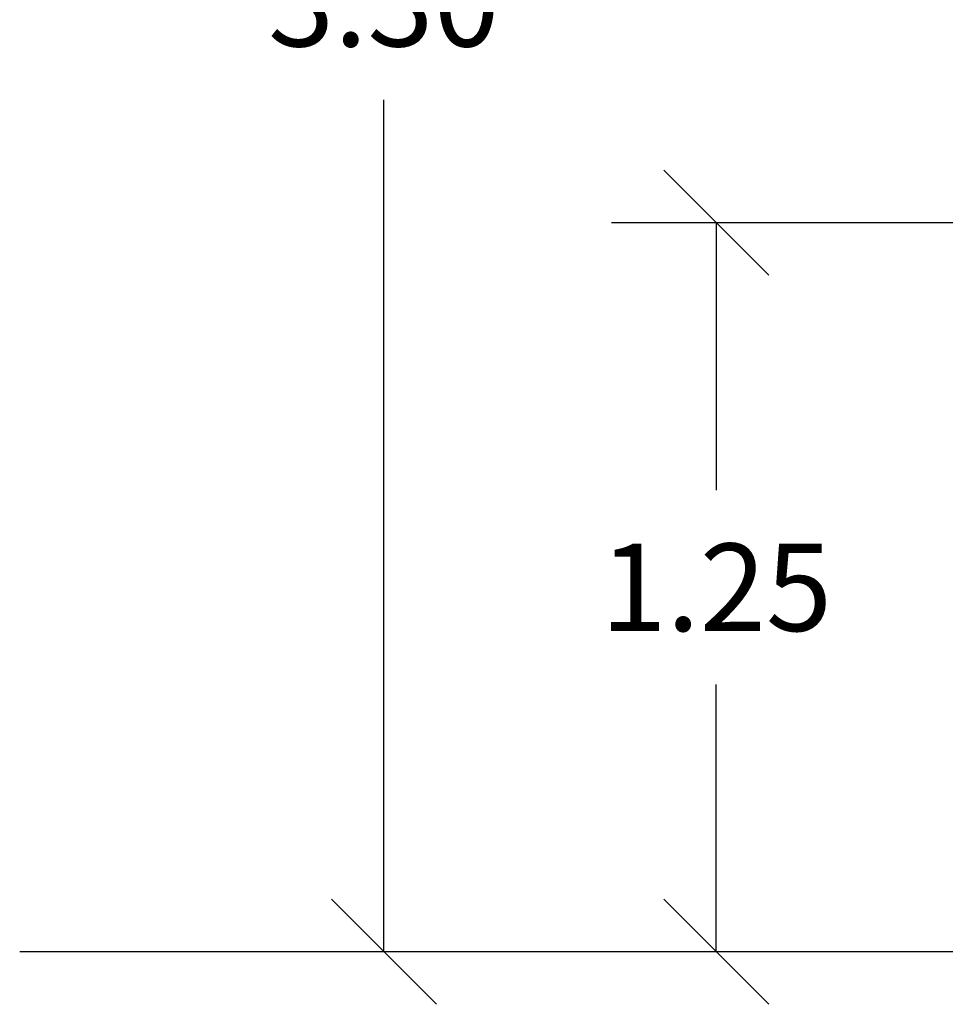
# Model space of a CAD drawing. Units: millimetres. Extents: x 0 to 18.3, y 0 to 17.8.
# Drawn here: x 0 to 1.6, y 12.3 to 14 of the extents above; entities that cross this region are included whole.
import ezdxf

# ---------------------------------------------------------------- set-up
doc = ezdxf.new("R2010")
doc.units = ezdxf.units.MM
doc.layers.get('Defpoints').update_dxf_attribs({"color": 9})
doc.layers.add('DIASTASEIS', color=253, linetype='Continuous', lineweight=5)
doc.styles.get("Standard").update_dxf_attribs({"font": 'ARIALN.TTF'})
doc.dimstyles.new('STANDARD_ACAD', dxfattribs={"dimtxt": 0.15, "dimasz": 0.18, "dimexe": 0.18, "dimexo": 0.0625, "dimgap": 0.09, "dimtad": 0, "dimtih": 1, "dimtoh": 1, "dimzin": 0, "dimdsep": 46, "dimtxsty": 'Standard', "dimblk": 'OBLIQUE', "dimcen": 0.09, "dimadec": 0, "dimazin": 0, "dimtfac": 1, "dimtofl": 0, "dimtmove": 0, "dimatfit": 3, "dimfxl": 1, "dimtolj": 1, "dimtzin": 0, "dimarcsym": 0})

# ---------------------------------------------------------------- blocks, each defined once
blk = doc.blocks.new('_Oblique')
at = {"color": 0, "linetype": 'ByBlock', "lineweight": -2}
blk.add_line((-0.5, -0.5), (0.5, 0.5), dxfattribs=at)
blk = doc.blocks.new('*D58')
at = {"layer": 'Defpoints', "color": 0}
for p in [(2.6913, 13.6085), (1.1952, 12.3585), (2.6913, 12.3585)]:
    blk.add_point(p, dxfattribs=at)
at = {"layer": 'DIASTASEIS', "color": 0, "lineweight": -2}
for p, q in [((2.6288, 13.6085), (1.0152, 13.6085)), ((1.1952, 13.6085), (1.1952, 13.1501)), ((1.1952, 12.3585), (1.1952, 12.8169)), ((2.6288, 12.3585), (1.0152, 12.3585))]:
    blk.add_line(p, q, dxfattribs=at)
at = {"layer": 'DIASTASEIS', "color": 0, "linetype": 'ByBlock', "lineweight": -2, "xscale": 0.18, "yscale": 0.18, "zscale": 0.18}
for p, rotation in [((1.1952, 13.6085), 90), ((1.1952, 12.3585), 270)]:
    blk.add_blockref('_Oblique', p, dxfattribs=dict(at, rotation=rotation))
at = {"layer": 'DIASTASEIS', "color": 0, "insert": (1.1952, 12.9835), "char_height": 0.15, "attachment_point": 5}
blk.add_mtext('\\A1;1.25', dxfattribs=at)
blk = doc.blocks.new('*D59')
at = {"layer": 'Defpoints', "color": 0}
for p in [(0.6249, 15.6132), (2.6913, 15.6132), (2.6913, 12.3585)]:
    blk.add_point(p, dxfattribs=at)
at = {"layer": 'DIASTASEIS', "color": 0, "lineweight": -2}
for p, q in [((2.6288, 15.6132), (0.4449, 15.6132)), ((0.6249, 15.6132), (0.6249, 14.1524)), ((0.6249, 12.3585), (0.6249, 13.8192)), ((2.6288, 12.3585), (0.4449, 12.3585))]:
    blk.add_line(p, q, dxfattribs=at)
at = {"layer": 'DIASTASEIS', "color": 0, "linetype": 'ByBlock', "lineweight": -2, "xscale": 0.18, "yscale": 0.18, "zscale": 0.18}
for p, rotation in [((0.6249, 15.6132), 90), ((0.6249, 12.3585), 270)]:
    blk.add_blockref('_Oblique', p, dxfattribs=dict(at, rotation=rotation))
at = {"layer": 'DIASTASEIS', "color": 0, "insert": (0.6249, 13.9858), "char_height": 0.15, "attachment_point": 5}
blk.add_mtext('\\A1;\\A1;3.30', dxfattribs=at)

msp = doc.modelspace()

# ---------------------------------------------------------------- linework, layer by layer
msp.add_lwpolyline([(9.3201, 12.3585), (0, 12.3585)])

# ---------------------------------------------------------------- dimensions: what is measured, and where the dimension line sits
at = {"layer": 'DIASTASEIS'}
dim = msp.add_linear_dim(base=(0.6249, 15.6132, -1.5724), p1=(2.6913, 12.3585, -1.5724), p2=(2.6913, 15.6132, -1.5724), angle=90, text='\\A1;<>0', dimstyle='STANDARD_ACAD', override={"dimdec": 1, "dimtxsty": 'Standard', "dimtmove": 2}, dxfattribs=at)
dim.commit()
dim.dimension.update_dxf_attribs({"geometry": '*D59', "text_midpoint": (0.6249, 13.9858, -1.5724)})
dim = msp.add_linear_dim(base=(1.1952, 12.3585, -1.5724), p1=(2.6913, 13.6085, -1.5724), p2=(2.6913, 12.3585, -1.5724), angle=90, dimstyle='STANDARD_ACAD', override={"dimdec": 2, "dimtmove": 2}, dxfattribs=at)
dim.commit()
dim.dimension.update_dxf_attribs({"geometry": '*D58', "text_midpoint": (1.1952, 12.9835, -1.5724)})

doc.saveas('drawing.dxf')
